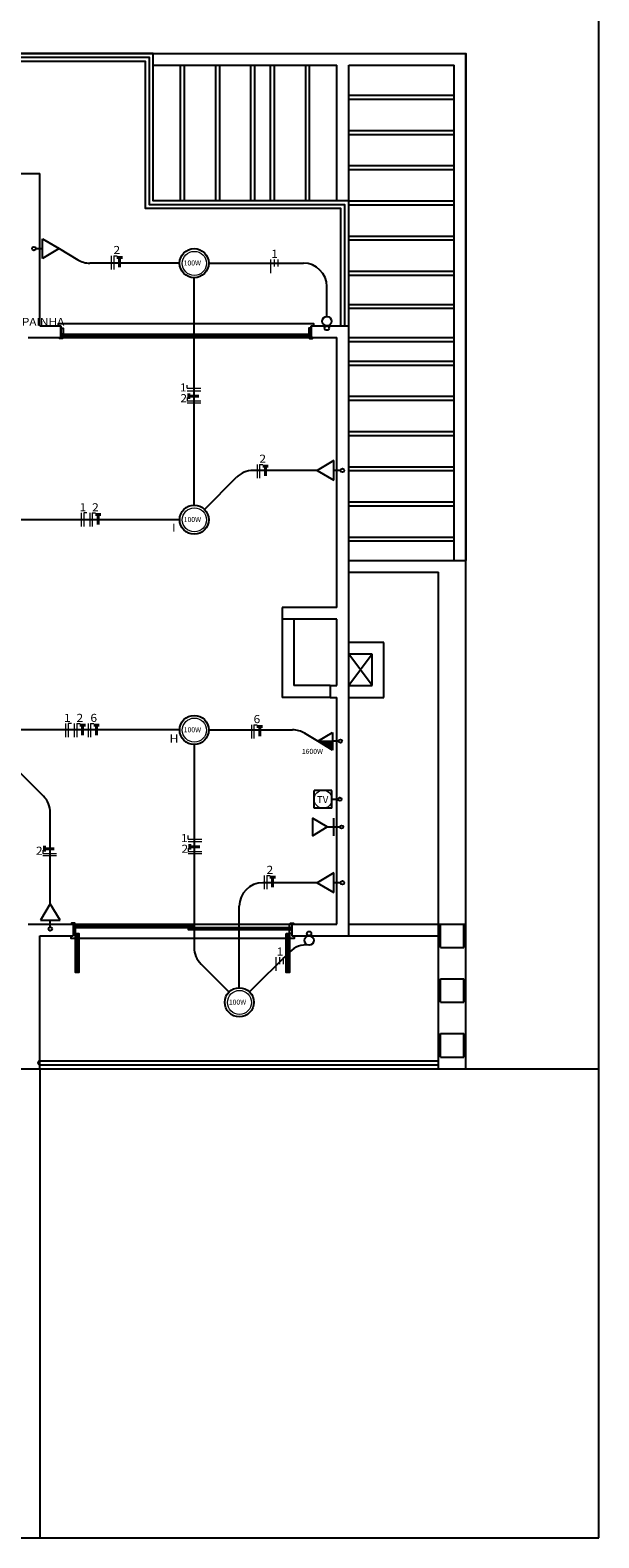
# Model space of a CAD drawing. Units: millimetres. Extents: x 283 to 520, y 22 to 205.
# Drawn here: x 393 to 401, y 22 to 41 of the extents above; entities that cross this region are included whole.
import ezdxf

# ---------------------------------------------------------------- set-up
doc = ezdxf.new("R2010")
doc.units = ezdxf.units.MM
for name, color, linetype in [('01', 1, 'Continuous'), ('ALVENARIA INTERNA', 4, 'Continuous'), ('COTAS', 7, 'Continuous'), ('ELETRICO CONVENÇÕES', 2, 'Continuous'), ('ELÉTRICO - CONVENÇÕES', 4, 'Continuous'), ('ELÉTRICO - FIAÇÃO', 4, 'Continuous'), ('HACHURAS', 250, 'Continuous'), ('TEXTO', 2, 'Continuous')]:
    doc.layers.add(name, color=color, linetype=linetype)
doc.layers.add('ELÉTRICO CONVENÇÕES', color=2, linetype='Continuous', lineweight=40)
doc.styles.add('ARIAL NARROW', font='ARIALN.TTF', dxfattribs={"width": 1.1})
doc.styles.add('ROMANS', font='romans__.ttf')

# ---------------------------------------------------------------- blocks, each defined once
blk = doc.blocks.new('A$C5ECB40FC')
at = {"layer": '01'}
for p, q in [((30.489, 7.072), (30.489, 37.072)), ((24.789, 26.055), (28.789, 26.055)), ((28.789, 19.572), (28.789, 26.055)), ((24.789, 25.905), (27.139, 25.905)), ((25.139, 24.172), (25.139, 25.905)), ((25.189, 24.172), (25.189, 25.905)), ((25.589, 24.172), (25.589, 25.905)), ((25.639, 24.172), (25.639, 25.905)), ((26.039, 24.172), (26.039, 25.905)), ((26.089, 24.172), (26.089, 25.905)), ((26.289, 24.172), (26.289, 25.905)), ((26.339, 24.172), (26.339, 25.905)), ((26.739, 24.172), (26.739, 25.905)), ((26.789, 24.172), (26.789, 25.905)), ((27.139, 24.172), (27.139, 25.905)), ((27.289, 25.905), (28.639, 25.905)), ((27.289, 24.172), (27.289, 25.905)), ((28.639, 19.572), (28.639, 25.905)), ((27.289, 25.522), (28.639, 25.522)), ((27.289, 25.472), (28.639, 25.472)), ((27.289, 25.072), (28.639, 25.072)), ((27.289, 25.022), (28.639, 25.022)), ((22.559, 24.522), (23.339, 24.522)), ((23.339, 22.572), (23.339, 24.522)), ((27.289, 24.622), (28.639, 24.622)), ((27.289, 24.572), (28.639, 24.572)), ((27.289, 24.172), (28.639, 24.172)), ((27.289, 24.122), (28.639, 24.122)), ((27.289, 23.722), (28.639, 23.722)), ((27.289, 23.672), (28.639, 23.672)), ((27.289, 23.272), (28.639, 23.272)), ((27.289, 23.222), (28.639, 23.222)), ((27.289, 22.848), (28.639, 22.848)), ((27.289, 22.798), (28.639, 22.798)), ((23.339, 22.572), (23.608, 22.572)), ((23.608, 22.572), (23.608, 22.422)), ((23.608, 22.422), (23.608, 22.572)), ((23.608, 22.422), (23.608, 22.572)), ((26.808, 22.572), (27.289, 22.572)), ((26.808, 22.572), (26.808, 22.422)), ((26.808, 22.422), (26.808, 22.572)), ((26.808, 22.422), (26.808, 22.572)), ((27.289, 14.772), (27.289, 22.572)), ((23.189, 22.422), (23.608, 22.422)), ((26.808, 22.422), (27.139, 22.422)), ((27.139, 18.972), (27.139, 22.422)), ((27.289, 22.422), (28.639, 22.422)), ((27.289, 22.372), (28.639, 22.372)), ((27.289, 22.122), (28.639, 22.122)), ((27.289, 22.072), (28.639, 22.072)), ((27.289, 21.672), (28.639, 21.672)), ((27.289, 21.622), (28.639, 21.622)), ((27.289, 21.222), (28.639, 21.222)), ((27.289, 21.172), (28.639, 21.172)), ((27.289, 20.772), (28.639, 20.772)), ((27.289, 20.722), (28.639, 20.722)), ((27.289, 20.322), (28.639, 20.322)), ((27.289, 20.272), (28.639, 20.272)), ((27.289, 19.872), (28.639, 19.872)), ((27.289, 19.822), (28.639, 19.822)), ((27.289, 19.572), (28.789, 19.572)), ((28.789, 14.922), (28.789, 19.572)), ((27.289, 19.422), (28.439, 19.422)), ((28.439, 14.772), (28.439, 19.422)), ((27.139, 18.972), (26.439, 18.972)), ((26.439, 18.972), (26.439, 18.822)), ((26.589, 18.822), (26.439, 18.822)), ((26.439, 18.822), (26.439, 17.822)), ((27.139, 18.822), (26.589, 18.822)), ((26.589, 18.822), (26.589, 17.972)), ((27.139, 17.972), (27.139, 18.822)), ((27.739, 18.522), (27.289, 18.522)), ((27.739, 17.822), (27.739, 18.522)), ((27.589, 18.372), (27.289, 18.372)), ((27.589, 17.972), (27.289, 18.372)), ((27.589, 18.372), (27.289, 17.972)), ((27.589, 17.972), (27.589, 18.372)), ((27.053, 17.972), (26.589, 17.972)), ((27.053, 17.972), (27.139, 17.972)), ((27.053, 17.972), (27.053, 17.822)), ((27.289, 17.972), (27.589, 17.972)), ((27.053, 17.822), (26.439, 17.822)), ((27.053, 17.822), (27.139, 17.822)), ((27.139, 14.922), (27.139, 17.822)), ((27.289, 17.822), (27.739, 17.822)), ((23.189, 14.922), (23.764, 14.922)), ((23.764, 14.922), (23.764, 14.772)), ((26.564, 14.922), (27.139, 14.922)), ((26.564, 14.922), (26.564, 14.772)), ((27.289, 14.922), (28.439, 14.922)), ((28.439, 14.922), (28.789, 14.922)), ((28.464, 14.622), (28.464, 14.922)), ((28.764, 14.622), (28.764, 14.922)), ((28.789, 13.072), (28.789, 14.922)), ((23.339, 14.772), (23.764, 14.772)), ((23.339, 13.072), (23.339, 14.772)), ((26.564, 14.772), (27.289, 14.772)), ((27.289, 14.772), (28.439, 14.772)), ((28.439, 13.072), (28.439, 14.772)), ((28.464, 14.622), (28.764, 14.622)), ((28.464, 13.922), (28.464, 14.222)), ((28.464, 14.222), (28.764, 14.222)), ((28.764, 13.922), (28.764, 14.222)), ((28.464, 13.922), (28.764, 13.922)), ((28.464, 13.222), (28.464, 13.522)), ((28.464, 13.522), (28.764, 13.522)), ((28.764, 13.222), (28.764, 13.522)), ((23.339, 13.172), (28.439, 13.172)), ((23.339, 13.122), (28.439, 13.122)), ((28.464, 13.222), (28.764, 13.222)), ((23.039, 13.072), (23.339, 13.072)), ((23.189, 13.072), (28.789, 13.072)), ((23.339, 13.072), (23.339, 7.072)), ((28.789, 13.072), (30.489, 13.072)), ((15.489, 7.072), (30.489, 7.072))]:
    blk.add_line(p, q, dxfattribs=at)
at = {"layer": '01', "color": 1}
for p, q in [((23.638, 22.422), (26.808, 22.422)), ((23.794, 14.922), (26.534, 14.922))]:
    blk.add_line(p, q, dxfattribs=at)
at = {"layer": '01'}
for points in [[(27.289, 22.422), (27.289, 22.422), (27.289, 24.172), (24.789, 24.172), (24.789, 26.055), (17.779, 26.055), (17.779, 24.522)], [(17.779, 24.522), (17.779, 26.055), (28.789, 26.055), (28.789, 19.572)], [(27.239, 22.572), (27.239, 24.122), (24.739, 24.122), (24.739, 26.005), (17.829, 26.005), (17.829, 24.522)], [(27.189, 22.572), (27.189, 24.072), (24.689, 24.072), (24.689, 25.955), (17.879, 25.955), (17.879, 24.522)]]:
    blk.add_lwpolyline(points, dxfattribs=at)
at = {"layer": '01', "color": 2}
for points in [[(23.578, 22.572), (23.578, 22.602), (26.838, 22.602), (26.838, 22.572)], [(23.734, 14.772), (23.734, 14.772), (23.734, 14.772), (23.734, 14.772), (23.734, 14.742), (23.794, 14.742)], [(23.839, 14.742), (26.489, 14.742)], [(26.534, 14.742), (26.594, 14.742), (26.594, 14.772), (26.594, 14.772), (26.594, 14.772), (26.594, 14.772)]]:
    blk.add_lwpolyline(points, dxfattribs=at)
for points in [[(23.588, 22.422), (23.628, 22.422), (23.628, 22.412), (23.588, 22.412)], [(23.638, 22.442), (23.638, 22.422), (23.608, 22.422), (23.608, 22.542), (23.638, 22.542), (23.638, 22.472), (23.628, 22.472), (23.628, 22.442)], [(26.778, 22.442), (26.778, 22.422), (26.808, 22.422), (26.808, 22.542), (26.778, 22.542), (26.778, 22.472), (26.788, 22.472), (26.788, 22.442)], [(26.828, 22.422), (26.788, 22.422), (26.788, 22.412), (26.828, 22.412)], [(23.744, 14.922), (23.784, 14.922), (23.784, 14.932), (23.744, 14.932)], [(23.794, 14.902), (23.794, 14.922), (23.764, 14.922), (23.764, 14.802), (23.794, 14.802), (23.794, 14.872), (23.784, 14.872), (23.784, 14.902)], [(26.534, 14.877), (26.534, 14.922), (26.564, 14.922), (26.564, 14.802), (26.534, 14.802), (26.534, 14.847), (26.544, 14.847), (26.544, 14.877)], [(26.584, 14.922), (26.544, 14.922), (26.544, 14.932), (26.584, 14.932)]]:
    blk.add_lwpolyline(points, close=True, dxfattribs=at)
at = {"layer": '01', "color": 1}
for points in [[(23.633, 22.467), (23.663, 22.467), (23.663, 22.447), (23.633, 22.447)], [(23.663, 22.467), (26.752, 22.467), (26.752, 22.447), (23.663, 22.447)], [(26.752, 22.467), (26.782, 22.467), (26.782, 22.447), (26.752, 22.447)], [(23.789, 14.877), (23.819, 14.877), (23.819, 14.897), (23.789, 14.897)], [(23.819, 14.877), (25.234, 14.877), (25.234, 14.897), (23.819, 14.897)], [(25.234, 14.877), (25.294, 14.877), (25.294, 14.897), (25.234, 14.897)], [(25.294, 14.872), (25.234, 14.872), (25.234, 14.852), (25.294, 14.852)], [(26.509, 14.872), (25.294, 14.872), (25.294, 14.852), (26.509, 14.852)], [(26.539, 14.872), (26.509, 14.872), (26.509, 14.852), (26.539, 14.852)], [(23.794, 14.802), (23.814, 14.802), (23.814, 14.302), (23.794, 14.302)], [(23.819, 14.802), (23.839, 14.802), (23.839, 14.302), (23.819, 14.302)], [(26.489, 14.802), (26.509, 14.802), (26.509, 14.302), (26.489, 14.302)], [(26.514, 14.802), (26.534, 14.802), (26.534, 14.302), (26.514, 14.302)]]:
    blk.add_lwpolyline(points, close=True, dxfattribs=at)
at = {"layer": '01', "color": 150, "const_width": 0.007}
for points in [[(23.663, 22.457), (26.752, 22.457)], [(23.819, 14.887), (25.234, 14.887)], [(25.294, 14.862), (26.509, 14.862)]]:
    blk.add_lwpolyline(points, dxfattribs=at)
at = {"layer": '01'}
blk.add_arc((23.339, 13.147), 0.025, 90, 270, dxfattribs=at)

msp = doc.modelspace()

# ---------------------------------------------------------------- hatches: boundary and pattern name
at = {"layer": 'HACHURAS'}
h = msp.add_hatch(color=256, dxfattribs=at)
h.dxf.hatch_style = 1
h.paths.add_polyline_path([(397.148, 31.866), (397.336, 31.753), (397.336, 31.866)])

# ---------------------------------------------------------------- linework, layer by layer
at = {"layer": 'ALVENARIA INTERNA', "lineweight": 15}
for p, q in [((394.503, 38.075), (394.503, 37.9)), ((394.535, 38.075), (394.535, 37.9)), ((394.535, 38.075), (394.578, 38.075)), ((396.54, 38.025), (396.54, 37.85)), ((396.587, 38.025), (396.587, 37.937)), ((396.633, 38.025), (396.633, 37.937)), ((395.476, 36.379), (395.476, 36.421)), ((395.476, 36.379), (395.651, 36.379)), ((395.476, 36.347), (395.651, 36.347)), ((395.476, 36.26), (395.476, 36.218)), ((395.476, 36.218), (395.651, 36.218)), ((395.476, 36.192), (395.651, 36.192)), ((396.369, 35.406), (396.369, 35.231)), ((396.401, 35.406), (396.401, 35.231)), ((396.401, 35.406), (396.444, 35.406)), ((394.119, 34.785), (394.119, 34.61)), ((394.151, 34.785), (394.151, 34.61)), ((394.193, 34.785), (394.151, 34.785)), ((394.23, 34.785), (394.23, 34.61)), ((394.261, 34.785), (394.261, 34.61)), ((394.261, 34.785), (394.304, 34.785)), ((393.92, 32.092), (393.92, 31.917)), ((393.952, 32.092), (393.952, 31.917)), ((393.995, 32.092), (393.952, 32.092)), ((394.031, 32.092), (394.031, 31.917)), ((394.063, 32.092), (394.063, 31.917)), ((394.063, 32.092), (394.105, 32.092)), ((394.208, 32.092), (394.208, 31.917)), ((394.24, 32.092), (394.24, 31.917)), ((394.24, 32.092), (394.282, 32.092)), ((396.296, 32.076), (396.296, 31.901)), ((396.328, 32.076), (396.328, 31.901)), ((396.328, 32.076), (396.37, 32.076)), ((393.628, 30.473), (393.628, 30.43)), ((395.489, 30.615), (395.489, 30.658)), ((395.489, 30.615), (395.664, 30.615)), ((395.489, 30.584), (395.664, 30.584)), ((395.489, 30.497), (395.489, 30.455)), ((393.628, 30.43), (393.803, 30.43)), ((393.628, 30.404), (393.803, 30.404)), ((395.489, 30.455), (395.664, 30.455)), ((395.489, 30.429), (395.664, 30.429)), ((396.461, 30.147), (396.461, 29.972)), ((396.493, 30.147), (396.493, 29.972)), ((396.493, 30.147), (396.536, 30.147)), ((396.61, 29.102), (396.61, 28.927)), ((396.657, 29.102), (396.657, 29.014)), ((396.703, 29.102), (396.703, 29.014))]:
    msp.add_line(p, q, dxfattribs=at)
at = {"layer": 'ELETRICO CONVENÇÕES'}
for p, q in [((393.625, 38.293), (393.836, 38.166)), ((393.625, 38.039), (393.625, 38.293)), ((393.537, 38.166), (393.625, 38.166)), ((393.836, 38.166), (393.625, 38.039)), ((397.35, 35.456), (397.139, 35.329)), ((397.139, 35.329), (397.35, 35.203)), ((397.35, 35.203), (397.35, 35.456)), ((397.439, 35.329), (397.35, 35.329)), ((397.148, 31.866), (397.336, 31.979)), ((397.336, 31.753), (397.148, 31.866)), ((397.336, 31.979), (397.336, 31.753)), ((397.415, 31.866), (397.336, 31.866)), ((397.35, 30.182), (397.139, 30.055)), ((397.35, 29.929), (397.35, 30.182)), ((397.139, 30.055), (397.35, 29.929)), ((397.439, 30.055), (397.35, 30.055)), ((393.724, 29.788), (393.597, 29.577)), ((393.851, 29.577), (393.724, 29.788)), ((393.597, 29.577), (393.851, 29.577)), ((393.724, 29.489), (393.724, 29.577))]:
    msp.add_line(p, q, dxfattribs=at)
for centre, radius in [((393.514, 38.166), 0.0232), ((397.262, 37.237), 0.0595), ((397.262, 37.149), 0.0282), ((397.461, 35.329), 0.0232), ((397.435, 31.867), 0.0207), ((397.461, 30.055), 0.0232), ((393.724, 29.466), 0.0232), ((397.035, 29.318), 0.0595), ((397.035, 29.405), 0.0282)]:
    msp.add_circle(centre, radius, dxfattribs=at)
at = {"layer": 'ELÉTRICO - CONVENÇÕES'}
for p, q in [((397.327, 31.237), (397.1, 31.237)), ((397.1, 31.011), (397.1, 31.237)), ((397.327, 31.011), (397.327, 31.237)), ((397.328, 31.124), (397.407, 31.124)), ((397.265, 30.769), (397.077, 30.882)), ((397.077, 30.882), (397.077, 30.655)), ((397.327, 31.011), (397.1, 31.011)), ((397.348, 30.882), (397.348, 30.655)), ((397.077, 30.655), (397.265, 30.769)), ((397.265, 30.769), (397.348, 30.769)), ((397.349, 30.769), (397.428, 30.769))]:
    msp.add_line(p, q, dxfattribs=at)
for centre, radius in [((395.564, 37.98), 0.186), ((395.565, 34.699), 0.186), ((395.565, 32.01), 0.186), ((397.429, 31.124), 0.0207), ((397.45, 30.769), 0.0207), ((396.142, 28.527), 0.186)]:
    msp.add_circle(centre, radius, dxfattribs=at)
at = {"layer": 'ELÉTRICO - FIAÇÃO'}
for p, q in [((393.836, 38.166), (394.075, 38.022)), ((395.377, 37.98), (394.229, 37.98)), ((395.75, 37.98), (396.962, 37.98)), ((395.565, 34.886), (395.565, 37.793)), ((397.262, 37.296), (397.262, 37.68)), ((397.139, 35.329), (396.319, 35.329)), ((395.697, 34.831), (396.107, 35.241)), ((395.378, 34.699), (392.976, 34.699)), ((395.378, 32.01), (392.976, 32.01)), ((395.751, 32.01), (396.824, 32.01)), ((392.921, 31.878), (393.636, 31.164)), ((395.565, 31.824), (395.565, 29.228)), ((397.148, 31.866), (396.978, 31.967)), ((393.724, 29.788), (393.724, 30.952)), ((397.139, 30.055), (396.442, 30.055)), ((396.142, 28.714), (396.142, 29.755)), ((396.273, 28.659), (396.787, 29.172)), ((396.01, 28.659), (395.653, 29.016))]:
    msp.add_line(p, q, dxfattribs=at)
for centre, start, end in [((394.229, 38.28), 239.0117, 270), ((396.962, 37.68), 0, 90), ((396.319, 35.029), 90, 135), ((396.824, 31.71), 59.0117, 90), ((393.424, 30.952), 0, 45), ((396.442, 29.755), 90, 180), ((395.865, 29.228), 180, 225), ((396.999, 28.96), 84.1505, 135)]:
    msp.add_arc(centre, 0.3, start, end, dxfattribs=at)
at = {"layer": 'ELÉTRICO CONVENÇÕES'}
for p, q in [((394.575, 38.054), (394.646, 38.054)), ((394.61, 38.054), (394.61, 37.928)), ((395.497, 36.244), (395.497, 36.314)), ((395.497, 36.279), (395.623, 36.279)), ((396.441, 35.385), (396.512, 35.385)), ((396.476, 35.385), (396.476, 35.259)), ((394.301, 34.764), (394.372, 34.764)), ((394.336, 34.764), (394.336, 34.638)), ((394.103, 32.071), (394.173, 32.071)), ((394.138, 32.071), (394.138, 31.945)), ((394.28, 32.071), (394.35, 32.071)), ((394.315, 32.071), (394.315, 31.945)), ((396.367, 32.055), (396.438, 32.055)), ((396.403, 32.055), (396.403, 31.929)), ((393.649, 30.456), (393.649, 30.527)), ((393.649, 30.491), (393.775, 30.491)), ((395.51, 30.48), (395.51, 30.551)), ((395.51, 30.516), (395.636, 30.516)), ((396.533, 30.126), (396.604, 30.126)), ((396.568, 30.126), (396.568, 30))]:
    msp.add_line(p, q, dxfattribs=at)
at = {"layer": 'HACHURAS'}
msp.add_line((397.148, 31.866), (397.336, 31.866), dxfattribs=at)
at = {"layer": 'HACHURAS', "lineweight": 5}
for centre in [(395.567, 37.977), (395.567, 34.697), (395.567, 32.008), (396.144, 28.525)]:
    msp.add_circle(centre, 0.154, dxfattribs=at)
at = {"layer": 'HACHURAS', "lineweight": 20}
msp.add_circle((397.213, 31.124), 0.115, dxfattribs=at)

# ---------------------------------------------------------------- block references
at = {"layer": 'COTAS'}
msp.add_blockref('A$C5ECB40FC', (370.252, 14.605), dxfattribs=at)

# ---------------------------------------------------------------- texts
at = {"layer": 'TEXTO', "style": 'ARIAL NARROW', "width": 1.1}
for s, height, p in [('2', 0.103, (394.532, 38.097)), ('CAMPAINHA', 0.1009, (393.048, 37.179)), ('2', 0.103, (395.388, 36.202)), ('1', 0.103, (395.382, 36.339)), ('2', 0.103, (396.398, 35.428)), ('2', 0.103, (394.258, 34.806)), ('2', 0.103, (394.059, 32.113)), ('6', 0.103, (394.237, 32.113)), ('6', 0.103, (396.324, 32.097)), ('1', 0.103, (395.395, 30.576)), ('2', 0.103, (393.54, 30.414)), ('2', 0.103, (395.402, 30.439)), ('2', 0.103, (396.49, 30.169))]:
    msp.add_text(s, height=height, rotation=360, dxfattribs=at).set_placement(p)
at = {"layer": 'TEXTO', "style": 'ROMANS'}
for p in [(395.43, 37.95), (395.431, 34.669), (395.431, 31.98), (396.008, 28.497)]:
    msp.add_text('100W', height=0.064, dxfattribs=at).set_placement(p)
at = {"layer": 'TEXTO', "style": 'ARIAL NARROW', "width": 1.1}
for s, p in [('1', (396.55, 38.048)), ('1', (394.098, 34.806)), ('I', (395.281, 34.545)), ('1', (393.899, 32.113)), ('H', (395.25, 31.849)), ('1', (396.62, 29.125))]:
    msp.add_text(s, height=0.103, dxfattribs=at).set_placement(p)
at = {"layer": 'TEXTO', "style": 'ROMANS'}
msp.add_text('1600W', height=0.064, rotation=360, dxfattribs=at).set_placement((396.942, 31.704))
at = {"layer": 'TEXTO', "lineweight": 20, "style": 'ROMANS'}
msp.add_text('TV', height=0.09, dxfattribs=at).set_placement((397.136, 31.074))

doc.saveas('drawing.dxf')
